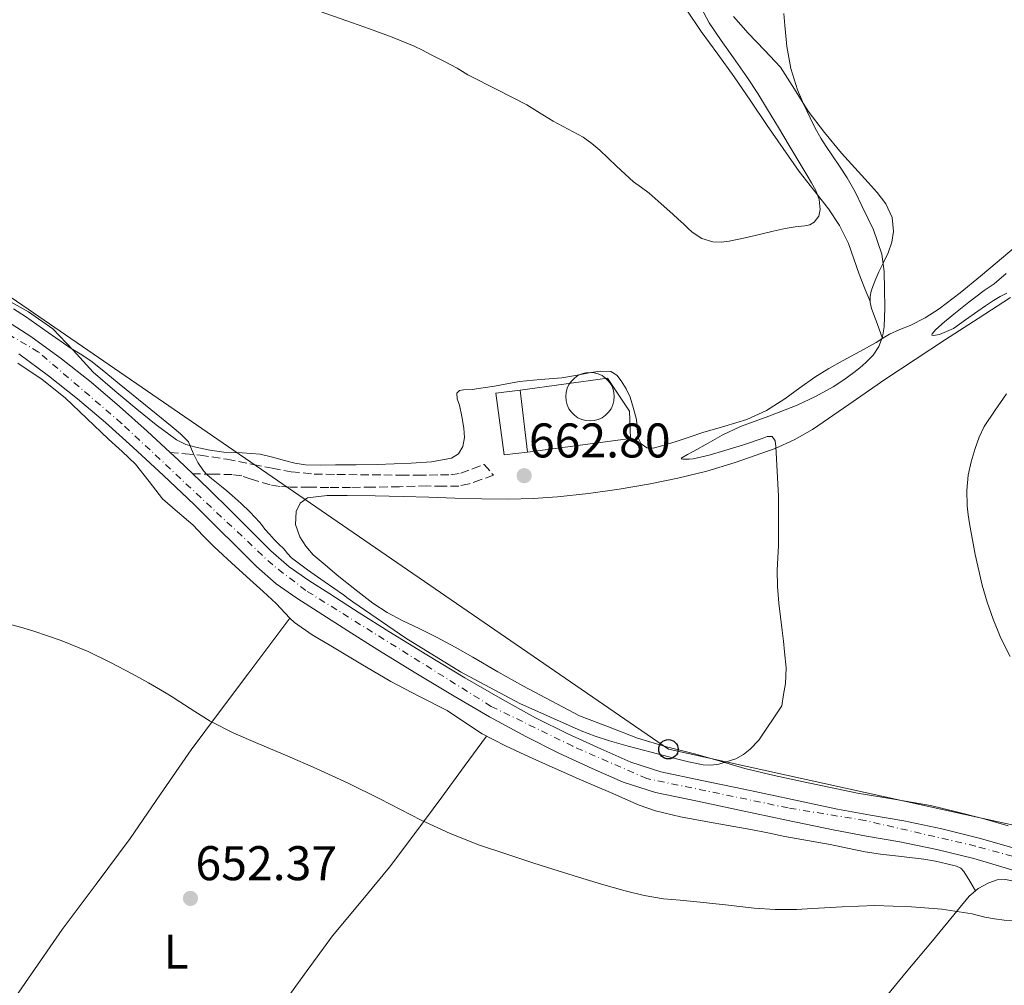
# Model space of a CAD drawing. Units: metres. Extents: x 556282 to 559713, y 4728661 to 4731003.
# Drawn here: x 558970 to 559172, y 4729909 to 4730108 of the extents above; entities that cross this region are included whole.
import ezdxf
from ezdxf.enums import TextEntityAlignment as Align

# ---------------------------------------------------------------- set-up
doc = ezdxf.new("R2010")
doc.units = ezdxf.units.M
doc.header["$MEASUREMENT"] = 0
doc.linetypes.add('DGN Style 3', pattern=[2.435890702152634, 1.739921930109024, -0.6959687720436097])
doc.linetypes.add('DGN Style 4', pattern=[2.7856150101045474, 1.391937544087219, -0.6959687720436097, 0.001739921930109024, -0.6959687720436097])
for name, color, linetype, lineweight in [('Camino', 7, 'DGN Style 3', 0), ('Carretera', 9, 'Continuous', 0), ('Cementerio puntual', 7, 'Continuous', 0), ('Cota de punto acotado terreno', 7, 'Continuous', 0), ('Curva de nivel intermedia', 30, 'Continuous', 0), ('Edificio', 1, 'Continuous', 13), ('Eje de carretera', 7, 'DGN Style 4', 0), ('Etiqueta de uso rústico', 92, 'Continuous', 0), ('Línea  de muro-pared o tapia', 1, 'Continuous', 13), ('Línea de asfalto', 7, 'Continuous', 13), ('Línea de cambio de uso (parcela vista)', 92, 'Continuous', 0), ('Línea telefónica', 7, 'Continuous', 0), ('Poste telefónico', 7, 'Continuous', 0), ('Poste tendido eléctrico', 7, 'Continuous', 0), ('Punto acotado terreno (símbolo)', 7, 'Continuous', 0)]:
    doc.layers.add(name, color=color, linetype=linetype, lineweight=lineweight)
doc.styles.add('Style-Arial', font='arial.ttf')

# ---------------------------------------------------------------- blocks, each defined once
blk = doc.blocks.new('5PATER')
at = {"layer": 'Punto acotado terreno (símbolo)', "linetype": 'Continuous', "lineweight": 0}
h = blk.add_hatch(color=51, dxfattribs=at)
edge = h.paths.add_edge_path()
edge.add_ellipse((0, 0), major_axis=(-0.1095731443231308, -0.1110710700762829), ratio=0.9994222409660317, start_angle=0, end_angle=360)
blk = doc.blocks.new('5PTT')
at = {"layer": 'Poste tendido eléctrico', "color": 7, "linetype": 'Continuous', "lineweight": 30}
blk.add_circle((2.382683753967285e-05, 4.306399822235108e-05), 0.1995000005932858, dxfattribs=at)

msp = doc.modelspace()

# ---------------------------------------------------------------- linework, layer by layer
at = {"layer": 'Camino', "color": 7, "linetype": 'DGN Style 3', "lineweight": 0}
msp.add_polyline3d([(559000.8500000007, 4730018.550000001, 659.7899999999936), (559003.9400000019, 4730018.28, 659.9400000000024), (559007.0199999998, 4730018.01, 660.0899999999967), (559012.5100000016, 4730017.17, 660.4400000000024), (559017.9699999976, 4730016.07, 660.8899999999994), (559021.8599999992, 4730015.310000002, 661.2799999999991), (559025.7699999985, 4730014.59, 661.679999999993), (559030.469999999, 4730014.120000001, 662.029999999999), (559035.1799999987, 4730014.010000002, 662.3200000000071), (559039.9999999999, 4730013.970000001, 662.5500000000029), (559044.8099999977, 4730013.930000001, 662.7200000000014), (559048.3399999993, 4730013.900000002, 662.7899999999937), (559051.8700000009, 4730013.87, 662.8600000000007), (559054.1700000009, 4730013.900000002, 662.9100000000037), (559056.48, 4730013.980000001, 662.9600000000066), (559058.6200000012, 4730013.950000001, 663.0000000000001), (559060.6900000009, 4730014.270000001, 663.050000000003), (559063.0899999993, 4730015.189999999, 663.1100000000006), (559065.4899999977, 4730016.11, 663.1600000000037), (559067.3699999996, 4730013.850000001, 663.1499999999943), (559064.8700000007, 4730012.970000002, 663.1499999999943), (559062.3699999995, 4730012.090000002, 663.1499999999943), (559060.2600000018, 4730011.630000001, 663.1300000000047), (559056.9800000004, 4730011.590000001, 663.0700000000071), (559053.6799999991, 4730011.670000001, 662.9700000000012), (559048.0599999977, 4730011.500000001, 662.7500000000002), (559042.4499999996, 4730011.390000002, 662.4900000000054), (559037.9699999981, 4730011.369999999, 662.259999999995), (559033.4899999988, 4730011.369999999, 662.029999999999), (559029.5100000001, 4730011.380000001, 661.8399999999967), (559025.5300000015, 4730011.4, 661.6600000000036), (559023.4599999995, 4730011.560000001, 661.2400000000052), (559021.420000001, 4730011.87, 660.8099999999978), (559017.5499999997, 4730013.080000001, 660.550000000003), (559015.6000000006, 4730013.710000002, 660.4299999999931), (559013.609999999, 4730014.010000002, 660.3300000000017), (559009.5700000001, 4730014.09, 660.1399999999994), (559005.5199999999, 4730014.160000001, 659.9499999999972)], dxfattribs=at)
at = {"layer": 'Carretera', "color": 9, "linetype": 'Continuous', "lineweight": 0}
for points in [[(558966.4400000006, 4730046.15, 659.2599999999948), (558972.1700000016, 4730042.46, 659.3000000000029), (558978.4999999993, 4730037.849999999, 659.3600000000006), (558984.5900000002, 4730033.01, 659.4199999999983), (558990.4200000018, 4730028.000000001, 659.5), (558996.1200000015, 4730022.92, 659.6199999999953), (559000.8500000011, 4730018.550000001, 659.7899999999936), (559002.5199999987, 4730017.010000001, 659.8500000000058), (559005.5200000005, 4730014.16, 659.9499999999971), (559008.8399999996, 4730011.009999999, 660.070000000007), (559013.3799999993, 4730006.5, 660.0800000000017), (559017.8599999986, 4730002.01, 660.1000000000058), (559021.5899999992, 4729998.300000002, 660.2200000000012), (559025.370000001, 4729994.989999999, 660.3399999999965), (559029.370000002, 4729992.189999999, 660.4700000000012), (559033.6799999992, 4729989.430000001, 660.5800000000017), (559039.7800000013, 4729985.53, 660.5), (559045.8799999988, 4729981.67, 660.3300000000017), (559053.6700000007, 4729976.869999998, 660.2700000000041), (559061.5000000006, 4729972.15, 660.2200000000012), (559068.7600000026, 4729967.95, 660.1699999999983), (559076.0599999983, 4729963.92, 660.1199999999953), (559082.6900000023, 4729960.599999999, 660.0200000000041), (559089.4899999973, 4729957.500000001, 659.8600000000006), (559095.6600000008, 4729954.790000002, 659.7100000000064), (559101.8299999977, 4729952.810000001, 659.4499999999971), (559110.2699999999, 4729951.03, 658.9700000000012), (559118.9299999991, 4729949.210000001, 658.4600000000064), (559128.5699999994, 4729947.17, 657.8699999999953), (559138.1499999993, 4729945.140000001, 657.2700000000041), (559144.9299999987, 4729943.899999999, 656.8000000000029), (559151.8399999999, 4729942.680000001, 656.3099999999977), (559159.6099999994, 4729941.07, 655.8600000000006), (559167.3400000008, 4729939.17, 655.4799999999959), (559175.2800000003, 4729936.850000001, 655.2400000000052)], [(559174.0500000009, 4729932.640000002, 655.2400000000052), (559166.1999999987, 4729934.939999999, 655.4799999999959), (559158.6400000015, 4729936.790000002, 655.8600000000006), (559151.0100000006, 4729938.380000001, 656.3099999999977), (559144.1499999987, 4729939.579999999, 656.8000000000029), (559137.3, 4729940.84, 657.2700000000041), (559127.6599999997, 4729942.880000001, 657.8699999999953), (559118.0199999993, 4729944.92, 658.4600000000064), (559109.3700000015, 4729946.74, 658.9700000000012), (559100.7100000001, 4729948.570000002, 659.4499999999971), (559094.1000000007, 4729950.679999999, 659.7100000000064), (559087.6999999991, 4729953.5, 659.8600000000006), (559080.8000000013, 4729956.640000001, 660.0200000000041), (559074.0199999998, 4729960.04, 660.1199999999953), (559066.6000000013, 4729964.13, 660.1699999999983), (559059.2699999998, 4729968.380000002, 660.2200000000012), (559051.3900000008, 4729973.130000002, 660.2700000000041), (559043.5599999988, 4729977.949999998, 660.3300000000017), (559037.4299999998, 4729981.830000001, 660.5), (559031.3200000012, 4729985.74, 660.5800000000017), (559026.9299999991, 4729988.540000001, 660.4700000000012), (559022.6599999998, 4729991.529999999, 660.3399999999965), (559018.6000000007, 4729995.099999999, 660.2200000000012), (559014.7600000007, 4729998.91, 660.1000000000058), (559010.2800000013, 4730003.4, 660.0800000000017), (559005.7800000019, 4730007.869999998, 660.070000000007), (558999.519999999, 4730013.81, 659.8500000000058), (558993.1700000011, 4730019.679999999, 659.6199999999953), (558987.5300000017, 4730024.699999999, 659.5), (558981.8000000007, 4730029.63, 659.4199999999983), (558975.8500000007, 4730034.359999999, 659.3600000000006), (558969.6900000004, 4730038.84, 659.3000000000029)]]:
    msp.add_polyline3d(points, dxfattribs=at)
at = {"layer": 'Cementerio puntual', "color": 7, "linetype": 'Continuous', "lineweight": 0, "flags": 128}
msp.add_lwpolyline([(559087.2499999999, 4730035.050000001), (559088.1182408881, 4730034.974038766), (559088.9601007164, 4730034.748463104), (559089.7499999999, 4730034.38012702), (559090.4639380483, 4730033.880222216), (559091.0802222154, 4730033.263938049), (559091.5801270187, 4730032.550000001), (559091.9484631039, 4730031.760100719), (559092.1740387648, 4730030.918240889), (559092.2499999999, 4730030.050000001), (559092.1740387648, 4730029.181759113), (559091.9484631039, 4730028.339899284), (559091.5801270187, 4730027.550000001), (559091.0802222154, 4730026.836061954), (559090.4639380483, 4730026.219777786), (559089.7499999999, 4730025.719872982), (559088.9601007164, 4730025.351536898), (559088.1182408881, 4730025.125961236), (559087.2499999999, 4730025.050000001), (559086.3817591114, 4730025.125961236), (559085.5398992832, 4730025.351536898), (559084.7499999999, 4730025.719872982), (559084.0360619514, 4730026.219777786), (559083.4197777841, 4730026.836061954), (559082.9198729808, 4730027.550000001), (559082.5515368959, 4730028.339899284), (559082.3259612347, 4730029.181759113), (559082.2499999999, 4730030.050000001), (559082.3259612347, 4730030.918240889), (559082.5515368959, 4730031.760100719), (559082.9198729808, 4730032.550000001), (559083.4197777841, 4730033.263938049), (559084.0360619514, 4730033.880222216), (559084.7499999999, 4730034.38012702), (559085.5398992832, 4730034.748463104), (559086.3817591114, 4730034.974038766), (559087.2499999999, 4730035.050000001)], close=True, dxfattribs=at)
msp.add_lwpolyline([(559087.2499999995, 4730035.05), (559088.1182408873, 4730034.974038765), (559088.9601007175, 4730034.748463104), (559089.7500000007, 4730034.38012702), (559090.463938049, 4730033.880222216), (559091.0802222162, 4730033.263938049), (559091.5801270177, 4730032.550000001), (559091.948463104, 4730031.760100719), (559092.1740387648, 4730030.91824089), (559092.2499999995, 4730030.05), (559092.1740387648, 4730029.181759112), (559091.948463104, 4730028.339899284), (559091.5801270177, 4730027.550000001), (559091.0802222162, 4730026.836061954), (559090.463938049, 4730026.219777786), (559089.7500000007, 4730025.719872981), (559088.9601007175, 4730025.351536898), (559088.1182408873, 4730025.125961237), (559087.2499999995, 4730025.05), (559086.3817591118, 4730025.125961237), (559085.5398992838, 4730025.351536898), (559084.7500000006, 4730025.719872981), (559084.0360619522, 4730026.219777786), (559083.4197777852, 4730026.836061954), (559082.9198729813, 4730027.550000001), (559082.551536895, 4730028.339899284), (559082.3259612342, 4730029.181759112), (559082.2499999994, 4730030.05), (559082.3259612342, 4730030.91824089), (559082.551536895, 4730031.760100719), (559082.9198729813, 4730032.550000001), (559083.4197777852, 4730033.263938049), (559084.0360619522, 4730033.880222216), (559084.7500000006, 4730034.38012702), (559085.5398992838, 4730034.748463104), (559086.3817591118, 4730034.974038765), (559087.2499999995, 4730035.05)], dxfattribs=at)
at = {"layer": 'Curva de nivel intermedia', "color": 30, "linetype": 'Continuous', "lineweight": 0, "flags": 128}
for points, elevation in [([(559031.7200000007, 4730109.34), (559037.2100000003, 4730107.42), (559039.5500000005, 4730106.59), (559041.900000002, 4730105.77), (559046.5199999999, 4730104.08), (559051.0700000006, 4730102.180000001), (559052.7600000005, 4730101.369999999), (559054.4400000013, 4730100.52), (559057.1900000006, 4730099.130000002), (559059.930000001, 4730097.699999998), (559061.0100000006, 4730097.02), (559062.0900000001, 4730096.329999999), (559068.1900000023, 4730093.220000001), (559074.2800000008, 4730090.099999999), (559076.980000001, 4730088.439999999), (559079.6600000008, 4730086.76), (559082.77, 4730085.13), (559085.8700000002, 4730083.449999999), (559087.6100000015, 4730082.17), (559089.2600000009, 4730080.779999998), (559092.720000001, 4730077.52), (559096.2200000014, 4730074.31), (559097.8300000007, 4730073.119999998), (559099.4300000012, 4730071.909999999), (559101.8700000019, 4730069.759999999), (559104.3000000016, 4730067.59), (559105.39, 4730066.599999999), (559106.4900000021, 4730065.609999998), (559107.3800000016, 4730064.75), (559108.2800000003, 4730063.890000001), (559110.2699999994, 4730062.600000001), (559112.5400000004, 4730061.939999998), (559114.2300000002, 4730061.859999999), (559115.9100000011, 4730062.07), (559119.1699999999, 4730062.779999998), (559122.4300000012, 4730063.51), (559124.9200000011, 4730064.090000001), (559127.42, 4730064.66), (559129.4400000006, 4730064.980000001), (559131.4800000014, 4730065.239999999), (559132.4600000003, 4730065.439999999), (559133.3900000001, 4730065.939999999), (559134.3400000001, 4730067.210000001), (559134.6300000007, 4730068.61), (559134.4299999997, 4730070.609999998), (559133.720000001, 4730072.52), (559132.8400000003, 4730074.039999999), (559131.9500000007, 4730075.56), (559130.0900000011, 4730078.670000001), (559128.2300000014, 4730081.779999999), (559126.0099999997, 4730085.470000001), (559123.79, 4730089.16), (559121.7500000016, 4730092.470000001), (559119.6300000004, 4730095.720000001), (559118.2000000001, 4730097.759999999), (559116.7600000005, 4730099.779999999), (559114.2300000002, 4730103.390000001), (559111.7400000002, 4730107.029999998), (559110.1100000008, 4730110.119999999)], 665), ([(559126.7000000003, 4729966.409999998), (559127.0700000013, 4729968.689999999), (559127.4500000014, 4729970.970000001), (559127.5899999999, 4729974.220000001), (559127.3000000016, 4729977.49), (559127.0800000003, 4729979.699999999), (559126.820000001, 4729981.890000001), (559126.4500000001, 4729984.71), (559126.0900000001, 4729987.529999999), (559125.8300000008, 4729990.929999999), (559125.7800000017, 4729994.33), (559125.9000000001, 4729996.850000001), (559126.060000001, 4729999.38), (559126.0499999998, 4730009.579999999), (559125.5100000012, 4730019.779999998), (559125.3400000012, 4730020.949999999), (559124.6999999998, 4730021.83), (559123.6800000005, 4730021.81), (559122.6500000001, 4730021.4), (559118.8400000014, 4730020.16), (559115.0199999993, 4730018.929999999), (559111.7400000002, 4730018.01), (559108.4400000012, 4730017.239999999), (559107.6699999999, 4730017.149999999), (559106.3700000013, 4730017.160000001), (559106.0300000015, 4730017.259999999), (559106.1200000009, 4730017.429999999), (559107.3400000014, 4730018.119999999), (559108.5799999996, 4730018.810000001), (559111.5300000003, 4730020.46), (559114.4699999995, 4730022.099999998), (559118.2100000011, 4730023.890000001), (559124.0500000016, 4730026.039999999), (559129.8699999999, 4730028.29), (559133.6400000005, 4730030.069999998), (559137.3100000006, 4730032.069999999), (559139.4499999997, 4730033.5), (559141.5300000008, 4730035.029999998), (559142.8000000003, 4730036.01), (559144.0300000019, 4730037.05), (559145.4900000015, 4730038.58), (559146.6500000015, 4730040.390000001), (559147.4200000004, 4730042.369999999), (559147.7500000012, 4730044.42), (559147.8800000009, 4730048.310000001), (559147.8300000017, 4730052.199999999), (559147.7500000012, 4730055.8), (559147.3100000009, 4730059.399999999), (559145.5600000008, 4730064.41), (559143.2600000007, 4730069.17), (559141.8000000012, 4730072.189999999), (559140.1700000018, 4730075.09), (559138.5800000003, 4730077.470000001), (559136.990000001, 4730079.849999999), (559135.8600000001, 4730081.539999999), (559134.7500000015, 4730083.239999999), (559133.5800000002, 4730085.32), (559132.5200000008, 4730087.460000002), (559131.1600000017, 4730090.31), (559129.9300000002, 4730093.239999999), (559128.550000001, 4730097.640000001), (559127.7400000019, 4730102.17), (559127.5300000019, 4730104.319999999), (559127.3500000007, 4730106.470000001), (559127.1600000008, 4730108.939999999)], 660.0000000000001), ([(559172.990000001, 4730051.380000001), (559171.6200000007, 4730050.65), (559170.2800000019, 4730049.859999999), (559168.6400000012, 4730048.769999999), (559167.0200000008, 4730047.67), (559164.5300000008, 4730045.880000001), (559162.070000002, 4730044.07), (559159.1600000019, 4730042.859999998), (559157.9000000012, 4730042.640000001), (559157.5999999995, 4730042.720000001), (559157.6300000007, 4730042.949999998), (559158.4300000009, 4730043.88), (559160.2100000001, 4730045.469999999), (559162.1200000012, 4730047.009999999), (559165.2100000002, 4730049.499999999), (559168.3300000007, 4730051.929999999), (559169.4000000012, 4730052.590000001), (559170.4400000006, 4730053.289999999), (559172.8600000013, 4730055.369999999)], 655), ([(558968.5999999992, 4730048.140000001), (558971.0800000003, 4730046.58), (558975.7800000008, 4730043.27), (558980.4600000014, 4730039.939999999), (558982.6800000009, 4730038.63), (558984.8400000001, 4730037.239999999), (558987.6100000016, 4730034.959999999), (558990.360000001, 4730032.659999999), (558995.8000000013, 4730028.259999998), (559001.2599999997, 4730023.859999999), (559003.0099999999, 4730022.390000001), (559004.6000000013, 4730020.71), (559005.130000001, 4730019.59), (559005.5600000002, 4730018.41), (559006.5200000014, 4730016.51), (559007.7000000015, 4730014.74), (559008.4900000005, 4730013.949999998), (559009.3399999999, 4730013.220000001), (559010.3900000004, 4730012.390000001), (559011.4299999997, 4730011.539999999), (559012.5200000005, 4730010.63), (559013.5900000011, 4730009.699999999), (559015.4400000019, 4730008.019999999), (559017.2400000013, 4730006.3), (559018.2900000018, 4730005.23), (559019.2900000009, 4730004.119999998), (559019.8300000018, 4730003.449999998), (559020.3600000015, 4730002.779999999), (559021.2800000003, 4730001.7), (559022.2300000002, 4730000.649999999), (559023.2500000016, 4729999.67), (559024.280000002, 4729998.710000002), (559025.0300000008, 4729997.759999999), (559025.8300000011, 4729996.859999998), (559029.1500000003, 4729994.38), (559032.5400000011, 4729991.99), (559034.5199999993, 4729990.619999998), (559036.5000000017, 4729989.239999998), (559037.4800000008, 4729988.51), (559038.4599999998, 4729987.769999998), (559049.3200000006, 4729980.329999999), (559060.5700000002, 4729973.420000001), (559072.780000001, 4729966.84), (559085.4500000001, 4729961.220000001), (559088.3400000001, 4729960.13), (559091.2700000005, 4729959.17), (559093.2000000017, 4729958.619999999), (559095.1300000006, 4729958.09), (559099.7999999998, 4729956.829999999), (559104.4700000014, 4729955.590000001), (559107.5000000001, 4729954.869999998), (559110.5500000011, 4729954.260000001), (559112.1400000004, 4729954.16), (559113.7400000007, 4729954.369999997), (559117.25, 4729955.480000001), (559118.8400000014, 4729956.34), (559120.2300000016, 4729957.48), (559122.0199999998, 4729959.31), (559126.7000000003, 4729966.409999998)], 660.0000000000001), ([(559173.6700000004, 4729976.55), (559171.8100000008, 4729980.340000001), (559170.2300000004, 4729984.259999999), (559169.000000001, 4729987.699999998), (559167.9600000017, 4729991.21), (559166.490000001, 4729997.529999999), (559165.3100000008, 4730003.929999999), (559165.0500000014, 4730005.739999999), (559164.8700000005, 4730007.560000001), (559164.8000000012, 4730010.699999998), (559165.0800000007, 4730013.849999998), (559165.6600000017, 4730016.650000001), (559166.490000001, 4730019.4), (559167.3200000002, 4730021.699999998), (559168.3500000007, 4730023.909999998), (559170.5999999993, 4730027.289999999), (559172.9200000016, 4730030.609999999)], 655), ([(558967.2699999993, 4729983.34), (558970.060000001, 4729982.600000001), (558972.8100000003, 4729981.749999999), (558978.4600000009, 4729979.810000001), (558983.9900000007, 4729977.56), (558988.5500000004, 4729975.340000001), (558993.0200000008, 4729972.970000001), (558996.3700000013, 4729971.13), (558999.6700000005, 4729969.220000001), (559001.2700000008, 4729968.239999999), (559002.8600000001, 4729967.24), (559005.9500000014, 4729965.220000001), (559009.0800000007, 4729963.239999999), (559013.9300000009, 4729960.789999999), (559018.9199999998, 4729958.63), (559024.9300000003, 4729956.09), (559030.9200000005, 4729953.51), (559037.5000000009, 4729950.449999999), (559044.020000001, 4729947.269999999), (559048.2800000012, 4729945.060000001), (559052.5400000014, 4729942.84), (559058.4600000002, 4729940.08), (559064.5399999999, 4729937.699999998), (559070.100000001, 4729935.84), (559075.6700000011, 4729934.019999999), (559080.7100000014, 4729932.409999999), (559085.7500000017, 4729930.810000001), (559090.0999999992, 4729929.499999999), (559094.4900000013, 4729928.279999998), (559098.4000000006, 4729927.329999999), (559102.3600000015, 4729926.679999999), (559105.8100000003, 4729926.350000001), (559109.2600000014, 4729926.039999999), (559115.1199999999, 4729925.390000001), (559121.0000000006, 4729924.759999998), (559125.3800000015, 4729924.439999999), (559129.7699999993, 4729924.45), (559133.0500000004, 4729924.640000001), (559139.1500000003, 4729924.990000002), (559145.8800000004, 4729925.25), (559149.6399999999, 4729925.140000001), (559153.4000000019, 4729925.029999998), (559159.6600000003, 4729924.529999998), (559165.8800000009, 4729923.560000001), (559167.2000000017, 4729923.24), (559168.5200000005, 4729922.9), (559170.5000000009, 4729922.519999999), (559172.4900000002, 4729922.25), (559174.1300000009, 4729922.179999999)], 655)]:
    msp.add_lwpolyline(points, dxfattribs=dict(at, elevation=elevation))
at = {"layer": 'Edificio', "color": 1, "linetype": 'Continuous', "lineweight": 13, "elevation": 666.279999999999, "flags": 128}
msp.add_lwpolyline([(559074.3899999997, 4730018.609999999), (559069.5999999996, 4730018.09), (559067.8899999997, 4730030.75), (559072.8899999997, 4730031.350000001), (559074.3899999997, 4730018.609999999)], close=True, dxfattribs=at)
at = {"layer": 'Edificio', "color": 51, "linetype": 'Continuous', "lineweight": 13, "elevation": 666.279999999999, "flags": 128}
for points in [[(559072.8899999997, 4730031.350000001), (559067.8899999997, 4730030.75), (559069.5999999996, 4730018.09), (559074.3899999997, 4730018.609999999)], [(559074.3899999997, 4730018.609999999), (559072.8899999997, 4730031.350000001)]]:
    msp.add_lwpolyline(points, dxfattribs=at)
at = {"layer": 'Eje de carretera', "color": 7, "linetype": 'DGN Style 4', "lineweight": 0}
msp.add_polyline3d([(559300.4499999998, 4729907.640000002, 647.7599999999948), (559273.1900000018, 4729913.24, 649), (559231.9999999997, 4729920.040000002, 651.8000000000029), (559213.0799999966, 4729924.580000003, 652.9600000000064), (559166.6000000006, 4729937.51, 655.4900000000054), (559143.8900000011, 4729942.760000001, 656.850000000006), (559127.9899999978, 4729945.380000004, 657.8800000000047), (559098.9100000003, 4729951.42, 659.550000000003), (559083.7100000011, 4729958.060000001, 659.9799999999959), (559066.9299999994, 4729966.279999999, 660.1699999999983), (559028.769999998, 4729990.140000002, 660.479999999996), (559021.9599999997, 4729995.390000002, 660.279999999999), (558990.8700000006, 4730024.550000003, 659.5399999999936), (558973.7499999991, 4730039.24, 659.3200000000071), (558960.8200000008, 4730046.930000001, 659.2299999999959)], dxfattribs=at)
at = {"layer": 'Línea  de muro-pared o tapia', "color": 1, "linetype": 'Continuous', "lineweight": 13}
msp.add_polyline3d([(559072.8899999997, 4730031.350000001, 666.279999999999), (559090.8499999996, 4730033.82, 665.6600000000036), (559095.3399999999, 4730027.08, 665.6600000000036), (559095.5700000003, 4730021.42, 665.6600000000036), (559074.3899999997, 4730018.609999999, 666.279999999999)], dxfattribs=at)
at = {"layer": 'Línea de asfalto', "color": 7, "linetype": 'Continuous', "lineweight": 13, "extrusion": (-0.1204545924380969, -0.09211233798309343, 0.9884361427790165), "elevation": -502375.1266205573, "flags": 128}
msp.add_lwpolyline([(-3417762.113859873, 3279036.327060856), (-3417759.876107126, 3279036.722740825), (-3417755.78983697, 3279037.382207441)], dxfattribs=at)
at = {"layer": 'Línea de asfalto', "color": 7, "linetype": 'Continuous', "lineweight": 13}
for points in [[(558939.829999998, 4730054.610000002, 659.2200000000014), (558943.8299999967, 4730053.970000002, 659.1100000000007), (558952.0499999999, 4730052.100000001, 659.1699999999983), (558960.1799999992, 4730049.290000001, 659.2200000000014), (558966.4400000002, 4730046.150000001, 659.2599999999948), (558972.1700000011, 4730042.460000001, 659.3000000000029), (558978.4999999988, 4730037.850000001, 659.3600000000007), (558984.5899999997, 4730033.010000001, 659.4199999999983), (558990.4200000013, 4730028.000000001, 659.5000000000001), (558996.120000001, 4730022.920000001, 659.6199999999955), (559000.8500000007, 4730018.550000001, 659.7899999999936)], [(558969.69, 4730038.84, 659.3000000000029), (558975.8500000001, 4730034.36, 659.3600000000007), (558981.8000000002, 4730029.630000001, 659.4199999999983), (558987.5300000012, 4730024.7, 659.5000000000001), (558993.1700000007, 4730019.680000001, 659.6199999999955), (558999.5199999985, 4730013.810000001, 659.850000000006), (559005.7800000014, 4730007.869999999, 660.070000000007), (559010.2800000008, 4730003.400000001, 660.0800000000019), (559014.7600000004, 4729998.91, 660.1000000000058), (559018.6000000002, 4729995.100000001, 660.2200000000014), (559022.6599999993, 4729991.53, 660.3399999999967), (559026.9299999987, 4729988.540000001, 660.4700000000012), (559031.3200000006, 4729985.740000002, 660.5800000000019), (559037.4299999994, 4729981.830000001, 660.5000000000001), (559043.5599999983, 4729977.949999999, 660.3300000000017), (559051.3900000004, 4729973.130000002, 660.2700000000042), (559059.2699999993, 4729968.380000004, 660.2200000000014), (559066.6000000008, 4729964.130000001, 660.1699999999983), (559074.0199999993, 4729960.040000001, 660.1199999999953), (559080.8000000009, 4729956.640000001, 660.0200000000042), (559087.6999999986, 4729953.500000001, 659.8600000000006), (559094.1000000002, 4729950.680000001, 659.7100000000065), (559100.7099999996, 4729948.570000002, 659.4499999999972), (559109.3700000009, 4729946.740000002, 658.9700000000014), (559118.0199999989, 4729944.92, 658.4600000000064), (559127.6599999992, 4729942.880000001, 657.8699999999955), (559137.2999999995, 4729940.840000001, 657.2700000000041), (559144.1499999982, 4729939.58, 656.800000000003), (559151.0100000001, 4729938.380000002, 656.3099999999978), (559158.6400000011, 4729936.790000003, 655.8600000000007), (559166.1999999982, 4729934.939999999, 655.4799999999959), (559174.0500000004, 4729932.640000002, 655.2400000000056)], [(559005.5199999999, 4730014.160000001, 659.9499999999972), (559008.8399999992, 4730011.01, 660.070000000007), (559013.3799999988, 4730006.500000001, 660.0800000000019), (559017.8599999981, 4730002.010000001, 660.1000000000058), (559021.5899999987, 4729998.300000003, 660.2200000000014), (559025.3700000006, 4729994.99, 660.3399999999967), (559029.3700000015, 4729992.189999999, 660.4700000000012), (559033.6799999988, 4729989.430000001, 660.5800000000019), (559039.7800000008, 4729985.53, 660.5000000000001), (559045.8799999984, 4729981.670000001, 660.3300000000017), (559053.6700000003, 4729976.869999999, 660.2700000000042), (559061.5, 4729972.15, 660.2200000000014), (559068.7600000021, 4729967.950000001, 660.1699999999983), (559076.0599999978, 4729963.920000001, 660.1199999999953), (559082.6900000018, 4729960.600000001, 660.0200000000042), (559089.4899999967, 4729957.500000002, 659.8600000000006), (559095.6600000004, 4729954.790000003, 659.7100000000065), (559101.8299999972, 4729952.810000002, 659.4499999999972), (559110.2699999994, 4729951.03, 658.9700000000014), (559118.9299999987, 4729949.210000001, 658.4600000000064), (559128.5699999989, 4729947.170000001, 657.8699999999955), (559138.1499999989, 4729945.140000001, 657.2700000000041), (559144.9299999982, 4729943.9, 656.800000000003), (559151.8399999995, 4729942.680000001, 656.3099999999978), (559159.6099999989, 4729941.07, 655.8600000000007), (559167.3400000003, 4729939.170000001, 655.4799999999959), (559175.2799999998, 4729936.850000001, 655.2400000000056)]]:
    msp.add_polyline3d(points, dxfattribs=at)
at = {"layer": 'Línea de cambio de uso (parcela vista)', "color": 92, "linetype": 'Continuous', "lineweight": 0, "extrusion": (0, 0.03198362857887944, 0.9994883928805419), "elevation": 151945.0048947241, "flags": 128}
msp.add_lwpolyline([(-559144.9100000003, -4727608.575604321), (-559144.9100000003, -4727608.325476354)], dxfattribs=at)
at = {"layer": 'Línea de cambio de uso (parcela vista)', "color": 92, "linetype": 'Continuous', "lineweight": 0, "extrusion": (0.1219704577973982, -0.07096463006091827, 0.9899935498300029), "elevation": -266812.4614579359, "flags": 128}
msp.add_lwpolyline([(4369600.719944138, 1876542.419632217), (4369599.809863916, 1876541.569247605), (4369597.715940779, 1876539.018093768), (4369595.622017644, 1876536.466939929)], dxfattribs=at)
at = {"layer": 'Línea de cambio de uso (parcela vista)', "color": 92, "linetype": 'Continuous', "lineweight": 0, "extrusion": (-0.08224655451485986, -0.108415941291925, 0.9906974754909897), "elevation": -558130.6001723333, "flags": 128}
msp.add_lwpolyline([(-2413367.430489472, 4068096.71552182), (-2413367.430489472, 4068096.711847585)], dxfattribs=at)
at = {"layer": 'Línea de cambio de uso (parcela vista)', "color": 92, "linetype": 'Continuous', "lineweight": 0, "elevation": 655.4400000000023, "flags": 128}
msp.add_lwpolyline([(559166.5581, 4729928.313200001), (559166.5599999996, 4729928.310000001)], dxfattribs=at)
at = {"layer": 'Línea de cambio de uso (parcela vista)', "color": 92, "linetype": 'Continuous', "lineweight": 0}
for points in [[(559144.9100000003, 4730049.65, 661.1900000000023), (559143.7599999999, 4730052.449999999, 661.6999999999971), (559142.6100000005, 4730055.24, 662.2200000000012), (559141.5199999996, 4730058.42, 662.9199999999983), (559140.4299999997, 4730061.609999999, 663.6600000000036), (559138.5899999999, 4730065.279999999, 664.3699999999953), (559136.2999999998, 4730068.730000001, 664.9400000000023), (559133.2800000003, 4730072.550000001, 665.4600000000064), (559130.29, 4730076.390000001, 665.820000000007), (559126.9699999997, 4730081.109999999, 666.0899999999965), (559123.7000000002, 4730085.850000001, 666.3600000000006), (559120.3200000003, 4730090.890000001, 666.7599999999948), (559116.9400000004, 4730095.930000001, 667.1199999999953), (559113.5499999998, 4730100.58, 667.1999999999971), (559110.1299999999, 4730105.210000001, 667.2299999999959), (559107.1699999999, 4730109.59, 667.3399999999965)], [(559116.7800000003, 4730108.34, 662.4799999999959), (559119.8200000003, 4730104.91, 662.0800000000017), (559123.1699999999, 4730101.42, 661.6199999999953), (559126.4199999999, 4730097.869999999, 661.1600000000036), (559129.2999999998, 4730093.380000001, 660.7100000000064), (559132.1299999999, 4730088.859999999, 660.279999999999), (559135.5, 4730084.460000001, 659.8600000000006), (559139.0199999996, 4730080.189999999, 659.4799999999959), (559141.75, 4730077.140000001, 659.2899999999936), (559144.5, 4730074.109999999, 659.2100000000064), (559146.3499999996, 4730072.060000001, 659.1999999999971), (559148.1399999997, 4730069.75, 659.2100000000064), (559149.4100000003, 4730066.939999999, 659.2299999999959), (559149.6799999997, 4730064.07, 659.279999999999), (559149.3600000005, 4730061.850000001, 659.3899999999994), (559148.6200000001, 4730059.640000001, 659.6100000000006), (559147.6600000003, 4730057.65, 659.8800000000047), (559146.7000000002, 4730055.720000001, 660.2200000000012), (559146.0800000001, 4730054.32, 660.5), (559145.4900000002, 4730052.91, 660.779999999999), (559145.1200000001, 4730051.789999999, 660.9900000000052), (559144.9100000003, 4730050.65, 661.1600000000036), (559144.9100000003, 4730049.65, 661.1919999999955)], [(559184.4199999999, 4730068.949999999, 655.820000000007), (559179.4500000002, 4730064.82, 656.029999999999), (559174.5, 4730060.680000001, 656.3000000000029), (559171.04, 4730057.77, 656.7200000000012), (559167.5800000001, 4730054.859999999, 657.2299999999959), (559163.4000000004, 4730051.430000001, 657.8899999999994), (559159.0999999996, 4730048.119999999, 658.5399999999936), (559156.1799999997, 4730046.289999999, 658.8399999999965), (559153.1200000001, 4730044.730000001, 659.1199999999953), (559151, 4730043.850000001, 659.3899999999994), (559148.9000000004, 4730042.92, 659.7700000000041), (559147.5099999999, 4730042.07, 660.3399999999965), (559146.1299999999, 4730041.230000001, 660.8399999999965), (559142.7400000002, 4730039.369999999, 661.2299999999959), (559139.3399999999, 4730037.51, 661.6100000000006), (559136.4000000004, 4730035.82, 661.9600000000064), (559133.4900000002, 4730034.060000001, 662.3000000000029), (559130.4100000003, 4730031.859999999, 662.4400000000023), (559127.3600000005, 4730029.609999999, 662.4799999999959), (559123.5700000003, 4730027.230000001, 662.6999999999971)], [(559123.5700000003, 4730027.230000001, 662.6999999999971), (559119.54, 4730025.350000001, 662.8899999999994), (559115.0199999996, 4730023.99, 663), (559110.4900000002, 4730022.67, 663.0500000000029), (559107.6500000004, 4730021.710000001, 663.0599999999977), (559104.7999999998, 4730020.75, 663.070000000007), (559102.5199999996, 4730020.039999999, 663.070000000007), (559100.2400000002, 4730019.430000001, 663.0800000000017), (559098.9400000004, 4730019.5, 663.1399999999994), (559097.7699999996, 4730020.359999999, 663.2100000000064), (559097.1500000004, 4730021.59, 663.2599999999948), (559096.9600000001, 4730023.460000001, 663.3300000000017), (559096.7999999998, 4730025.310000001, 663.3699999999953), (559096.1799999997, 4730027.630000001, 663.3800000000047), (559095.4900000002, 4730029.949999999, 663.3699999999953), (559094.7100000001, 4730031.66, 663.3600000000006), (559093.6600000003, 4730033.27, 663.3600000000006), (559092.7400000002, 4730034.480000001, 663.3500000000058), (559091.5300000003, 4730035.210000001, 663.3600000000006), (559089.3200000003, 4730035.279999999, 663.3399999999965), (559087.0999999996, 4730034.939999999, 663.2899999999936), (559084.2800000003, 4730034.41, 663.1000000000058), (559081.4500000002, 4730033.930000001, 662.8800000000047), (559077.0800000001, 4730033.58, 662.6900000000023), (559072.7199999997, 4730033.180000001, 662.5899999999965), (559070.1399999997, 4730032.689999999, 662.5800000000017), (559067.5700000003, 4730032.189999999, 662.570000000007), (559065.2800000003, 4730031.850000001, 662.570000000007), (559062.9900000002, 4730031.529999999, 662.570000000007), (559061.2300000004, 4730031.480000001, 662.5800000000017), (559060.4199999999, 4730031.310000001, 662.5899999999965), (559059.8700000001, 4730030.789999999, 662.5899999999965), (559059.9199999999, 4730029.57, 662.5899999999965), (559060.4000000004, 4730028.310000001, 662.5899999999965), (559060.8499999996, 4730025.939999999, 662.5899999999965), (559061.29, 4730023.560000001, 662.5899999999965), (559061.4299999997, 4730021.67, 662.5899999999965), (559061.0700000003, 4730019.77, 662.5899999999965), (559060.1799999997, 4730018.279999999, 662.5899999999965), (559058.7699999996, 4730017.4, 662.5599999999977), (559054.6200000001, 4730016.66, 662.3800000000047), (559050.4500000002, 4730016.359999999, 662.1999999999971), (559046.9400000004, 4730016.189999999, 662.0500000000029), (559043.4199999999, 4730016.07, 661.8999999999943), (559039.1399999997, 4730016.02, 661.75), (559034.8600000005, 4730015.980000001, 661.6399999999994), (559031.7800000003, 4730015.930000001, 661.6000000000058), (559028.7000000002, 4730015.980000001, 661.5599999999977), (559026.54, 4730016.350000001, 661.570000000007), (559024.4000000004, 4730016.92, 661.5500000000029), (559021.9100000003, 4730017.58, 661.4100000000036), (559019.4100000003, 4730018.199999999, 661.2100000000064), (559015.6600000003, 4730018.480000001, 660.929999999993), (559011.9000000004, 4730018.59, 660.6399999999994), (559009.0099999999, 4730019.02, 660.25), (559006.1399999997, 4730019.630000001, 659.929999999993), (559004.0599999996, 4730020.210000001, 659.8899999999994), (559002.1299999999, 4730021.16, 659.8999999999943), (558997.9900000002, 4730024.24, 659.929999999993), (558994.0300000003, 4730027.480000001, 659.9799999999959), (558989.5, 4730031.27, 660.1000000000058), (558985.04, 4730035.119999999, 660.1999999999971), (558980.9000000004, 4730039.59, 660.1000000000058), (558976.6900000004, 4730044.01, 659.9600000000064), (558971.7100000001, 4730047.51, 659.9600000000064), (558966.4000000004, 4730050.49, 660)], [(559079.25, 4729967.430000001, 661.2299999999959), (559073.4199999999, 4729970.51, 661.2599999999948), (559068.2599999999, 4729973.41, 661.529999999999), (559063.1500000004, 4729976.390000001, 661.7899999999936), (559059.4900000002, 4729978.460000001, 661.75), (559055.8099999996, 4729980.49, 661.7100000000064), (559052.2199999997, 4729982.230000001, 661.7100000000064), (559048.6100000005, 4729983.930000001, 661.7100000000064), (559045.5, 4729985.630000001, 661.7100000000064), (559042.54, 4729987.560000001, 661.7200000000012), (559038.8399999999, 4729990.4, 661.7400000000052), (559035.2100000001, 4729993.32, 661.7700000000041), (559032.7199999997, 4729995.390000001, 661.8399999999965), (559030.2699999996, 4729997.51, 661.9799999999959), (559028.7599999999, 4729999.24, 662.1199999999953), (559027.5199999996, 4730001.210000001, 662.25), (559026.6200000001, 4730003.75, 662.3399999999965), (559026.7699999996, 4730006.380000001, 662.429999999993), (559027.5999999996, 4730008.109999999, 662.4900000000052), (559029.0899999999, 4730009.189999999, 662.5599999999977), (559033.1900000004, 4730009.689999999, 662.679999999993), (559037.29, 4730009.67, 662.75), (559043.04, 4730009.619999999, 662.8000000000029), (559048.7800000003, 4730009.51, 662.8300000000017), (559054.0999999996, 4730009.34, 662.8399999999965), (559059.4199999999, 4730009.16, 662.8600000000006), (559064.9900000002, 4730009.02, 662.9199999999983), (559070.5599999996, 4730008.939999999, 662.9900000000052), (559075.5800000001, 4730009.060000001, 663.0399999999936), (559080.5899999999, 4730009.430000001, 662.9900000000052), (559086.9299999997, 4730010.130000001, 662.7100000000064), (559093.25, 4730011.02, 662.3600000000006), (559099.29, 4730012.029999999, 662.029999999999), (559105.3099999996, 4730013.230000001, 661.6900000000023), (559111.2599999999, 4730014.710000001, 661.3099999999977), (559117.1299999999, 4730016.51, 660.8800000000047), (559125.3399999999, 4730019.390000001, 660.0800000000017), (559129.29, 4730021.16, 659.6399999999994), (559133.04, 4730023.310000001, 659.2599999999948), (559140.5, 4730028.42, 658.7400000000052), (559147.9400000004, 4730033.560000001, 658.1699999999983), (559154.1600000003, 4730037.699999999, 657.4600000000064), (559160.3799999999, 4730041.83, 656.75), (559167.0899999999, 4730046.109999999, 655.9900000000052), (559173.7599999999, 4730050.460000001, 655.3099999999977)], [(558969.5, 4730036.939999999, 658.8000000000029), (558974.5300000003, 4730033.550000001, 658.75), (558979.2599999999, 4730029.82, 658.7200000000012), (558983.7400000002, 4730025.57, 658.7899999999936), (558988.1900000004, 4730021.310000001, 658.9199999999983), (558990.9500000002, 4730018.720000001, 658.9600000000064), (558993.7100000001, 4730016.140000001, 659), (558996.5099999999, 4730012.58, 659.0899999999965), (558999.2800000003, 4730008.99, 659.1999999999971), (559002.4000000004, 4730006.32, 659.320000000007), (559005.5199999996, 4730003.66, 659.4400000000023), (559007.6500000004, 4730001.41, 659.4600000000064), (559009.8200000003, 4729999.189999999, 659.4700000000012), (559013.5300000003, 4729995.789999999, 659.5599999999977), (559017.25, 4729992.390000001, 659.6300000000047), (559019.9699999997, 4729989.92, 659.5399999999936), (559022.7000000002, 4729987.449999999, 659.3699999999953), (559024.5099999999, 4729985.439999999, 659.2299999999959), (559025.4778000005, 4729984.4671, 659.1637999999948)], [(559025.4778000005, 4729984.4671, 659.1695000000036), (559021.1500000004, 4729978.680000001, 658.0800000000017), (559016.8300000001, 4729972.890000001, 657), (559011.0199999996, 4729965.130000001, 655.7599999999948), (559005.2100000001, 4729957.34, 654.8000000000029), (558998.9000000004, 4729948.220000001, 653.8699999999953), (558992.6500000004, 4729939.050000001, 653.1600000000036), (558985.6399999997, 4729929.699999999, 652.5800000000017), (558978.6500000004, 4729920.310000001, 652), (558971.7199999997, 4729910.33, 651.429999999993), (558964.7599999999, 4729900.359999999, 650.8000000000029), (558956.8499999996, 4729889.27, 649.9600000000064), (558948.9519999997, 4729878.172900001, 649.1202000000048)], [(559025.4778000005, 4729984.4671, 659.1637999999948), (559026.4100000003, 4729983.529999999, 659.1000000000058), (559030.1100000005, 4729981.029999999, 658.929999999993), (559033.9199999999, 4729978.710000001, 658.8000000000029), (559040.0599999996, 4729975.01, 658.6499999999943), (559046.2400000002, 4729971.369999999, 658.5399999999936), (559052.0300000003, 4729968.380000001, 658.4600000000064), (559057.8399999999, 4729965.430000001, 658.4100000000036), (559061.4500000002, 4729962.99, 658.4199999999983), (559065.0899999999, 4729960.59, 658.429999999993), (559069.8499999996, 4729958.130000001, 658.3300000000017), (559074.7000000002, 4729955.869999999, 658.2400000000052), (559080.1100000005, 4729953.49, 658.2400000000052), (559085.5199999996, 4729951.109999999, 658.25), (559091.4500000002, 4729948.51, 658.1999999999971), (559097.3899999997, 4729945.930000001, 658.1199999999953), (559100.7000000002, 4729944.74, 658.1000000000058), (559105.8499999996, 4729943.52, 658.0399999999936), (559111.0499999998, 4729942.57, 657.7899999999936), (559115.7000000002, 4729941.76, 657.4100000000036), (559120.3499999996, 4729940.92, 657.0200000000041), (559123.8399999999, 4729940.210000001, 656.7299999999959), (559127.3399999999, 4729939.51, 656.4400000000023), (559132, 4729938.67, 656.2200000000012), (559136.6500000004, 4729937.850000001, 656.0800000000017), (559140.25, 4729937.060000001, 655.7899999999936), (559143.8499999996, 4729936.310000001, 655.6000000000058), (559146.9900000002, 4729935.869999999, 655.6000000000058), (559150.1399999997, 4729935.480000001, 655.6000000000058), (559153.0499999998, 4729935.140000001, 655.6000000000058), (559155.9699999997, 4729934.810000001, 655.6000000000058), (559158.3200000003, 4729934.41, 655.5800000000017), (559160.6500000004, 4729933.880000001, 655.5500000000029), (559162.6500000004, 4729933.369999999, 655.4600000000064), (559163.5300000003, 4729932.930000001, 655.4199999999983), (559164.1900000004, 4729932.25, 655.3999999999943), (559165.3700000001, 4729930.279999999, 655.4199999999983), (559166.5581, 4729928.313200001, 655.4400000000023)], [(559173.3099999996, 4729941.65, 656.679999999993), (559168.0499999998, 4729943.16, 656.8099999999977), (559162.6799999997, 4729944.58, 656.9700000000012), (559157.2800000003, 4729945.850000001, 657.179999999993), (559149.7800000003, 4729947.16, 657.6399999999994), (559142.2699999996, 4729948.42, 658.2400000000052), (559136.7300000004, 4729949.539999999, 658.7200000000012), (559131.2000000002, 4729950.710000001, 659.1999999999971), (559125.1399999997, 4729952.039999999, 659.6699999999983), (559119.1200000001, 4729953.51, 660.1199999999953), (559114.0499999998, 4729954.960000001, 660.4799999999959), (559108.9900000002, 4729956.439999999, 660.779999999999), (559102.9800000004, 4729957.930000001, 661.0599999999977), (559097.0499999998, 4729959.710000001, 661.179999999993), (559091.0599999996, 4729962.029999999, 661.1900000000023), (559085.0700000003, 4729964.359999999, 661.1999999999971), (559079.25, 4729967.430000001, 661.2299999999959)], [(558982.3607000001, 4729852.620800001, 648.670100000003), (558986.2699999996, 4729857.17, 648.929999999993), (558990.1699999999, 4729861.720000001, 649.1999999999971), (558995.1299999999, 4729867, 649.8099999999977), (559000.0300000003, 4729872.350000001, 650.4100000000036), (559005.4699999997, 4729879.949999999, 650.7200000000012), (559010.7800000003, 4729887.640000001, 650.9100000000036), (559016.79, 4729895.439999999, 651.0200000000041), (559022.7800000003, 4729903.24, 651.1499999999943), (559028.5099999999, 4729911.140000001, 651.4600000000064), (559034.25, 4729919.02, 651.9499999999971), (559040.1299999999, 4729926.100000001, 652.570000000007), (559045.9800000004, 4729933.180000001, 653.4799999999959), (559051.4100000003, 4729940.380000001, 654.6399999999994), (559056.7699999996, 4729947.609999999, 655.9600000000064), (559061.3600000005, 4729953.880000001, 657.1900000000023), (559065.9500000002, 4729960.140000001, 658.4100000000036)], [(559266.0700000003, 4729907.930000001, 649.5099999999948), (559258.5599999996, 4729909.5, 649.7200000000012), (559252.4100000003, 4729910.550000001, 650.029999999999), (559246.29, 4729911.689999999, 650.4600000000064), (559238.9699999997, 4729913.430000001, 651.1699999999983), (559231.6600000003, 4729915.189999999, 651.8399999999965), (559226.5999999996, 4729916.42, 652.1499999999943), (559221.5300000003, 4729917.640000001, 652.4400000000023), (559215.9400000004, 4729918.680000001, 652.75), (559210.3499999996, 4729919.74, 653.070000000007), (559206.0800000001, 4729921.109999999, 653.4700000000012), (559201.8200000003, 4729922.550000001, 653.8699999999953), (559194.5899999999, 4729924.33, 654.2700000000041), (559187.3600000005, 4729926.15, 654.6699999999983), (559182.3700000001, 4729927.77, 654.9499999999971), (559177.3700000001, 4729929.460000001, 655.2299999999959), (559175.0800000001, 4729930.130000001, 655.3600000000006), (559172.7699999996, 4729930.65, 655.4400000000023), (559171.0599999996, 4729930.57, 655.4400000000023), (559169.3399999999, 4729929.939999999, 655.4400000000023), (559167.0899999999, 4729928.77, 655.4400000000023), (559166.5581, 4729928.313200001, 655.4400000000023)], [(559166.5581, 4729928.313200001, 655.4400000000023), (559165.25, 4729927.189999999, 655.4400000000023), (559161.4800000004, 4729922.609999999, 655.0800000000017), (559157.7300000004, 4729918.02, 654.5099999999948), (559152.3200000003, 4729911.529999999, 653.9199999999983), (559146.9299999997, 4729905.029999999, 653.3399999999965)]]:
    msp.add_polyline3d(points, dxfattribs=at)
at = {"layer": 'Línea telefónica', "color": 7, "linetype": 'Continuous', "lineweight": 0}
msp.add_polyline3d([(559703.9499999997, 4729703.609999998, 629.9199999999983), (559690.5300000019, 4729709.050000002, 629.5), (559565.2600000012, 4729776.259999999, 635.1399999999994), (559498.7399999978, 4729870.290000001, 639.25), (559103.3799999988, 4729957.440000001, 660.8399999999965), (558963.6900000012, 4730053.5, 660.1399999999994), (558868.045469408, 4730100.275970325, 663.6447000000044), (558754.2622554795, 4730155.922855778, 667.8141000000032), (558702.250000001, 4730181.359999998, 669.7200000000012), (558686.4799999996, 4730190.009999999, 670.0800000000017)], dxfattribs=at)

# ---------------------------------------------------------------- block references
at = {"layer": 'Poste telefónico', "color": 7, "linetype": 'Continuous', "lineweight": 0, "xscale": 10, "yscale": 10, "zscale": 10}
msp.add_blockref('5PTT', (559103.3799999988, 4729957.440000001, 660.8399999999965), dxfattribs=at)
at = {"layer": 'Punto acotado terreno (símbolo)', "color": 7, "linetype": 'Continuous', "lineweight": 0, "xscale": 10, "yscale": 10, "zscale": 10}
for p in [(559073.6999999997, 4730013.780000002, 662.8000000000029), (559005.0300000005, 4729926.740000002, 652.3699999999958)]:
    msp.add_blockref('5PATER', p, dxfattribs=at)

# ---------------------------------------------------------------- texts
at = {"layer": 'Cota de punto acotado terreno', "color": 7, "linetype": 'Continuous', "lineweight": 0, "style": 'Style-Arial'}
for s, p in [('662.80', (559074.6700000025, 4730017.529999998, 662.8000000000029)), ('652.37', (559006.0599999991, 4729930.490000002, 652.3699999999953))]:
    msp.add_text(s, height=7.000000000000002, dxfattribs=at).set_placement(p)
at = {"layer": 'Etiqueta de uso rústico', "color": 92, "linetype": 'Continuous', "lineweight": 0, "style": 'Style-Arial'}
msp.add_text('L', height=7.000000000000002, dxfattribs=at).set_placement((559002.0814203814, 4729915.790010002, 651.8699999999953), align=Align.MIDDLE_CENTER)

doc.saveas('drawing.dxf')
